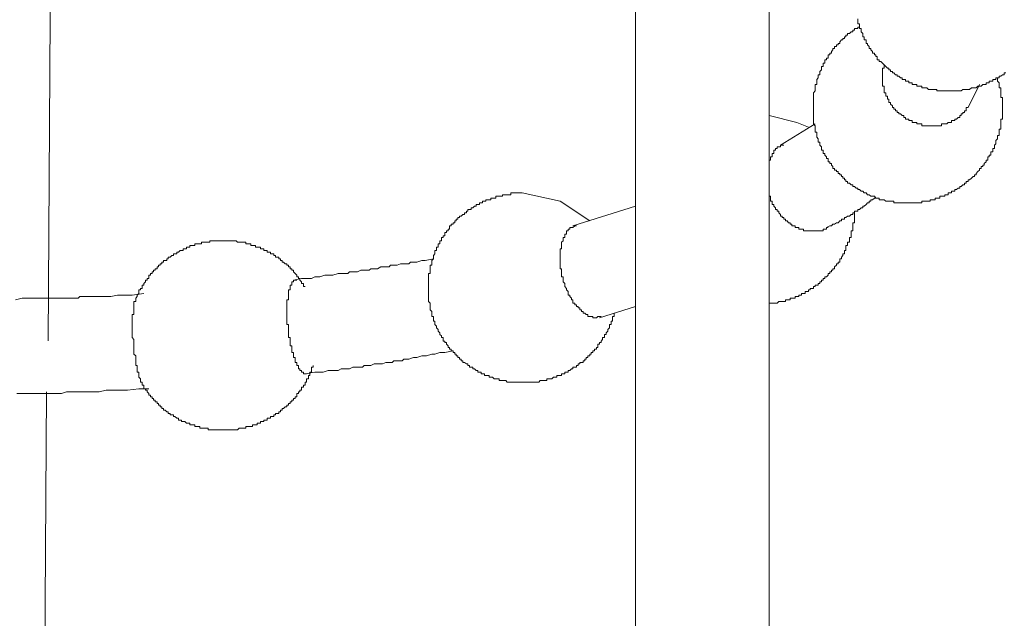
# Model space of a CAD drawing. Units: inches. Extents: x -503 to 914, y -739 to 382.
# Drawn here: x 563 to 589, y -205 to -189 of the extents above; entities that cross this region are included whole.
import ezdxf

# ---------------------------------------------------------------- set-up
doc = ezdxf.new("R2010")
doc.units = ezdxf.units.IN
doc.header["$MEASUREMENT"] = 0
doc.layers.add('图层 1', color=7, linetype='Continuous')

msp = doc.modelspace()

# ---------------------------------------------------------------- linework, layer by layer
at = {"layer": '图层 1', "color": 7, "lineweight": 9}
for points in [[(563.593, -197.347), (563.676, -183.201), (563.72, -176.176), (563.72, -169.102), (563.767, -162.072), (563.767, -154.998), (563.767, -151.462), (563.767, -147.926), (563.767, -144.388), (563.767, -140.902)], [(578.989, -184.498), (578.989, -215.073)], [(582.486, -215.073), (582.486, -184.972)], [(584.813, -188.895), (584.813, -188.936), (584.813, -188.98), (584.813, -189.027), (584.854, -189.027), (584.854, -189.072), (584.854, -189.116), (584.854, -189.155), (584.901, -189.155), (584.901, -189.196), (584.901, -189.24), (584.946, -189.282), (584.946, -189.329), (584.946, -189.37), (584.984, -189.37), (584.984, -189.412), (584.984, -189.453), (585.029, -189.453), (585.029, -189.498), (585.029, -189.542), (585.067, -189.542), (585.067, -189.583), (585.112, -189.628), (585.112, -189.678), (585.156, -189.678), (585.156, -189.716), (585.2, -189.758), (585.2, -189.802), (585.247, -189.802), (585.247, -189.844), (585.286, -189.844), (585.286, -189.885), (585.325, -189.885), (585.325, -189.932), (585.325, -189.974), (585.372, -189.974), (585.372, -190.015), (585.416, -190.015), (585.457, -190.062), (585.504, -190.104), (585.549, -190.145), (585.59, -190.192), (585.629, -190.192), (585.629, -190.234), (585.67, -190.234), (585.67, -190.278), (585.72, -190.278), (585.72, -190.317), (585.762, -190.317), (585.803, -190.364), (585.845, -190.364), (585.845, -190.402), (585.892, -190.402), (585.936, -190.444), (585.978, -190.444), (585.978, -190.491), (586.022, -190.491), (586.061, -190.491), (586.061, -190.535), (586.105, -190.535), (586.149, -190.535), (586.149, -190.579), (586.193, -190.579), (586.235, -190.579), (586.235, -190.621), (586.282, -190.621), (586.323, -190.621), (586.365, -190.621), (586.365, -190.665), (586.406, -190.665), (586.448, -190.665), (586.495, -190.665), (586.495, -190.707), (586.536, -190.707), (586.583, -190.707), (586.622, -190.707), (586.666, -190.748), (586.708, -190.748), (586.755, -190.748), (586.797, -190.748), (586.841, -190.748), (586.882, -190.748), (586.882, -190.79), (586.927, -190.79), (586.965, -190.79), (587.007, -190.79), (587.059, -190.79), (587.098, -190.79), (587.145, -190.79), (587.181, -190.79), (587.228, -190.79), (587.27, -190.79), (587.311, -190.79), (587.358, -190.79), (587.405, -190.79), (587.444, -190.79), (587.485, -190.79), (587.524, -190.79), (587.568, -190.748), (587.613, -190.748), (587.657, -190.748), (587.704, -190.748), (587.745, -190.748), (587.79, -190.707), (587.834, -190.707), (587.875, -190.707), (587.92, -190.707), (587.956, -190.665), (588.006, -190.665), (588.047, -190.665), (588.089, -190.621), (588.127, -190.621), (588.177, -190.621), (588.177, -190.579), (588.221, -190.579), (588.26, -190.579), (588.26, -190.535), (588.304, -190.535), (588.349, -190.535), (588.349, -190.491), (588.393, -190.491), (588.432, -190.491), (588.432, -190.444), (588.479, -190.444), (588.52, -190.444), (588.52, -190.402), (588.567, -190.402), (588.606, -190.364), (588.65, -190.364), (588.65, -190.317), (588.692, -190.317)], [(584.854, -189.116), (584.813, -189.116), (584.813, -189.155), (584.771, -189.155), (584.724, -189.155), (584.724, -189.196), (584.683, -189.196), (584.683, -189.24), (584.641, -189.24), (584.597, -189.282), (584.547, -189.282), (584.547, -189.329), (584.503, -189.329), (584.503, -189.37), (584.467, -189.37), (584.467, -189.412), (584.425, -189.412), (584.425, -189.453), (584.387, -189.453), (584.34, -189.498), (584.34, -189.542), (584.295, -189.542), (584.295, -189.583), (584.251, -189.583), (584.251, -189.628), (584.207, -189.628), (584.207, -189.678), (584.163, -189.678), (584.163, -189.716), (584.127, -189.758), (584.127, -189.802), (584.082, -189.802), (584.082, -189.844), (584.038, -189.844), (584.038, -189.885), (584.038, -189.932), (583.991, -189.932), (583.991, -189.974), (583.947, -189.974), (583.947, -190.015), (583.947, -190.062), (583.905, -190.062), (583.905, -190.104), (583.905, -190.145), (583.861, -190.145), (583.861, -190.192), (583.861, -190.234), (583.822, -190.278), (583.822, -190.317), (583.822, -190.364), (583.778, -190.364), (583.778, -190.402), (583.778, -190.444), (583.737, -190.491), (583.737, -190.535), (583.737, -190.579), (583.737, -190.621), (583.692, -190.621), (583.692, -190.665), (583.692, -190.707), (583.692, -190.748), (583.692, -190.79), (583.648, -190.837), (583.648, -190.881), (583.648, -190.923), (583.648, -190.964), (583.648, -191.008), (583.648, -191.053), (583.648, -191.094), (583.648, -191.138), (583.648, -191.183), (583.648, -191.224), (583.648, -191.266), (583.648, -191.313), (583.648, -191.354), (583.648, -191.393), (583.648, -191.434), (583.648, -191.484), (583.648, -191.528), (583.648, -191.567), (583.648, -191.614), (583.648, -191.656), (583.692, -191.703), (583.692, -191.739), (583.692, -191.789), (583.692, -191.827), (583.692, -191.874), (583.737, -191.874), (583.737, -191.91), (583.737, -191.955), (583.737, -192.002), (583.778, -192.043), (583.778, -192.087), (583.778, -192.132), (583.822, -192.132), (583.822, -192.176), (583.822, -192.215), (583.861, -192.259), (583.861, -192.3), (583.861, -192.347), (583.905, -192.347), (583.905, -192.386), (583.905, -192.433), (583.947, -192.433), (583.947, -192.475), (583.991, -192.519), (583.991, -192.563), (584.038, -192.563), (584.038, -192.602), (584.038, -192.649), (584.082, -192.649), (584.082, -192.693), (584.127, -192.693), (584.127, -192.735), (584.163, -192.776), (584.163, -192.823), (584.207, -192.823), (584.207, -192.865), (584.251, -192.865), (584.251, -192.906), (584.295, -192.906), (584.295, -192.953), (584.34, -192.953), (584.34, -192.992), (584.387, -192.992), (584.387, -193.036), (584.425, -193.036), (584.425, -193.078), (584.467, -193.078), (584.467, -193.125), (584.503, -193.125), (584.503, -193.164), (584.547, -193.164), (584.547, -193.208), (584.597, -193.208), (584.641, -193.249), (584.683, -193.249), (584.683, -193.296), (584.724, -193.296), (584.771, -193.338), (584.813, -193.338), (584.813, -193.379), (584.854, -193.379), (584.901, -193.421), (584.946, -193.421), (584.984, -193.462), (585.029, -193.462), (585.067, -193.512), (585.112, -193.512), (585.156, -193.551), (585.2, -193.551), (585.247, -193.551), (585.286, -193.598), (585.325, -193.598), (585.372, -193.598), (585.372, -193.645), (585.416, -193.645), (585.457, -193.645), (585.504, -193.645), (585.549, -193.684), (585.59, -193.684), (585.629, -193.684), (585.67, -193.684), (585.72, -193.684), (585.762, -193.684), (585.762, -193.722), (585.803, -193.722), (585.845, -193.722), (585.892, -193.722), (585.936, -193.722), (585.978, -193.722), (586.022, -193.722), (586.061, -193.722), (586.105, -193.722), (586.149, -193.722), (586.193, -193.722), (586.235, -193.722), (586.282, -193.722), (586.323, -193.722), (586.365, -193.722), (586.406, -193.722), (586.448, -193.722), (586.495, -193.722), (586.495, -193.684), (586.536, -193.684), (586.583, -193.684), (586.622, -193.684), (586.666, -193.684), (586.708, -193.684), (586.708, -193.645), (586.755, -193.645), (586.797, -193.645), (586.841, -193.645), (586.841, -193.598), (586.882, -193.598), (586.927, -193.598), (586.965, -193.598), (586.965, -193.551), (587.007, -193.551), (587.059, -193.551), (587.098, -193.551), (587.098, -193.512), (587.145, -193.512), (587.181, -193.512), (587.181, -193.462), (587.228, -193.462), (587.27, -193.462), (587.27, -193.421), (587.311, -193.421), (587.358, -193.421), (587.358, -193.379), (587.405, -193.379), (587.444, -193.338), (587.485, -193.338), (587.485, -193.296), (587.524, -193.296), (587.568, -193.249), (587.613, -193.249), (587.613, -193.208), (587.657, -193.208), (587.657, -193.164), (587.704, -193.164), (587.704, -193.125), (587.745, -193.125), (587.79, -193.078), (587.834, -193.036), (587.875, -193.036), (587.875, -192.992), (587.92, -192.992), (587.92, -192.953), (587.956, -192.906), (588.006, -192.865), (588.006, -192.823), (588.047, -192.823), (588.047, -192.776), (588.089, -192.776), (588.089, -192.735), (588.127, -192.735), (588.127, -192.693), (588.177, -192.649), (588.177, -192.602), (588.221, -192.602), (588.221, -192.563), (588.221, -192.519), (588.26, -192.519), (588.26, -192.475), (588.304, -192.475), (588.304, -192.433), (588.304, -192.386), (588.349, -192.386), (588.349, -192.347), (588.349, -192.3), (588.393, -192.3), (588.393, -192.259), (588.393, -192.215), (588.432, -192.176), (588.432, -192.132), (588.432, -192.087), (588.479, -192.043), (588.479, -192.002), (588.479, -191.955), (588.52, -191.955), (588.52, -191.91), (588.52, -191.874), (588.52, -191.827), (588.52, -191.789), (588.567, -191.789), (588.567, -191.739), (588.567, -191.703), (588.567, -191.656), (588.567, -191.614), (588.567, -191.567), (588.567, -191.528), (588.606, -191.528), (588.606, -191.484), (588.606, -191.434), (588.606, -191.393), (588.606, -191.354), (588.606, -191.313), (588.606, -191.266), (588.606, -191.224), (588.606, -191.183), (588.606, -191.138), (588.606, -191.094), (588.606, -191.053), (588.606, -191.008), (588.606, -190.964), (588.567, -190.964), (588.567, -190.923), (588.567, -190.881), (588.567, -190.837), (588.567, -190.79), (588.567, -190.748), (588.567, -190.707), (588.52, -190.707), (588.52, -190.665), (588.52, -190.621), (588.52, -190.579), (588.479, -190.535), (588.479, -190.491), (588.479, -190.444)], [(587.704, -191.224), (587.657, -191.224), (587.657, -191.266), (587.657, -191.313), (587.613, -191.313), (587.613, -191.354), (587.568, -191.354), (587.568, -191.393), (587.524, -191.393), (587.524, -191.434), (587.485, -191.434), (587.485, -191.484), (587.444, -191.484), (587.405, -191.528), (587.358, -191.528), (587.358, -191.567), (587.311, -191.567), (587.27, -191.567), (587.27, -191.614), (587.228, -191.614), (587.181, -191.614), (587.145, -191.656), (587.098, -191.656), (587.059, -191.656), (587.007, -191.656), (587.007, -191.703), (586.965, -191.703), (586.927, -191.703), (586.882, -191.703), (586.841, -191.703), (586.797, -191.703), (586.755, -191.703), (586.708, -191.703), (586.666, -191.703), (586.622, -191.703), (586.583, -191.703), (586.536, -191.703), (586.495, -191.703), (586.495, -191.656), (586.448, -191.656), (586.406, -191.656), (586.365, -191.656), (586.365, -191.614), (586.323, -191.614), (586.282, -191.614), (586.235, -191.614), (586.235, -191.567), (586.193, -191.567), (586.149, -191.567), (586.149, -191.528), (586.105, -191.528), (586.061, -191.528), (586.061, -191.484), (586.022, -191.484), (586.022, -191.434), (585.978, -191.434), (585.936, -191.393), (585.892, -191.393), (585.892, -191.354), (585.845, -191.354), (585.845, -191.313), (585.803, -191.313), (585.803, -191.266), (585.762, -191.266), (585.762, -191.224), (585.72, -191.224), (585.72, -191.183), (585.67, -191.138), (585.67, -191.094), (585.629, -191.094), (585.629, -191.053), (585.629, -191.008), (585.59, -191.008), (585.59, -190.964), (585.59, -190.923), (585.549, -190.923), (585.549, -190.881), (585.549, -190.837), (585.504, -190.837), (585.504, -190.79), (585.504, -190.748), (585.504, -190.707), (585.504, -190.665), (585.457, -190.665), (585.457, -190.621), (585.457, -190.579), (585.457, -190.535), (585.457, -190.491), (585.457, -190.444), (585.457, -190.402), (585.457, -190.364), (585.457, -190.317), (585.457, -190.278), (585.457, -190.234), (585.457, -190.192), (585.504, -190.192), (585.504, -190.145), (585.504, -190.104)], [(587.704, -191.224), (588.006, -190.621)], [(583.521, -191.739), (583.216, -191.614), (582.486, -191.434)], [(583.692, -191.656), (582.788, -192.215)], [(582.486, -192.649), (582.486, -192.602), (582.528, -192.602), (582.528, -192.563), (582.528, -192.519), (582.569, -192.519), (582.569, -192.475), (582.569, -192.433), (582.611, -192.433), (582.611, -192.386), (582.611, -192.347), (582.655, -192.347), (582.655, -192.3), (582.696, -192.3), (582.696, -192.259), (582.743, -192.259), (582.788, -192.259), (582.788, -192.215), (582.829, -192.215), (582.871, -192.215)], [(576.015, -193.462), (575.971, -193.462), (575.926, -193.462), (575.888, -193.462), (575.843, -193.462), (575.805, -193.462), (575.758, -193.462), (575.716, -193.462), (575.716, -193.512), (575.669, -193.512), (575.625, -193.512), (575.586, -193.512), (575.545, -193.512), (575.5, -193.512), (575.5, -193.551), (575.453, -193.551), (575.412, -193.551), (575.37, -193.551), (575.329, -193.551), (575.329, -193.598), (575.282, -193.598), (575.24, -193.598), (575.196, -193.598), (575.196, -193.645), (575.152, -193.645), (575.107, -193.645), (575.066, -193.645), (575.066, -193.684), (575.027, -193.684), (574.98, -193.684), (574.98, -193.722), (574.939, -193.722), (574.894, -193.722), (574.894, -193.767), (574.85, -193.767), (574.809, -193.767), (574.809, -193.811), (574.767, -193.811), (574.72, -193.852), (574.676, -193.852), (574.676, -193.897), (574.634, -193.897), (574.593, -193.897), (574.593, -193.941), (574.554, -193.941), (574.554, -193.985), (574.507, -193.985), (574.507, -194.027), (574.463, -194.027), (574.421, -194.074), (574.377, -194.074), (574.377, -194.112), (574.333, -194.112), (574.333, -194.157), (574.286, -194.157), (574.286, -194.198), (574.253, -194.198), (574.253, -194.245), (574.208, -194.245), (574.208, -194.287), (574.159, -194.287), (574.159, -194.331), (574.114, -194.331), (574.114, -194.373), (574.114, -194.417), (574.073, -194.417), (574.073, -194.456), (574.031, -194.456), (574.031, -194.5), (573.99, -194.5), (573.99, -194.547), (573.99, -194.588), (573.945, -194.588), (573.945, -194.633), (573.904, -194.633), (573.904, -194.674), (573.904, -194.718), (573.86, -194.718), (573.86, -194.76), (573.86, -194.801), (573.818, -194.801), (573.818, -194.848), (573.818, -194.89), (573.771, -194.89), (573.771, -194.931), (573.771, -194.973), (573.73, -194.973), (573.73, -195.02), (573.73, -195.061), (573.688, -195.106), (573.688, -195.15), (573.688, -195.191), (573.644, -195.233), (573.644, -195.277), (573.644, -195.321), (573.644, -195.36), (573.6, -195.36), (573.6, -195.404), (573.6, -195.452), (573.6, -195.493), (573.6, -195.535), (573.6, -195.582), (573.558, -195.582), (573.558, -195.623), (573.558, -195.665), (573.558, -195.709), (573.558, -195.753), (573.558, -195.797), (573.558, -195.839), (573.558, -195.883), (573.558, -195.922), (573.558, -195.972), (573.558, -196.008), (573.558, -196.052), (573.558, -196.099), (573.558, -196.143), (573.558, -196.182), (573.558, -196.229), (573.558, -196.27), (573.558, -196.315), (573.6, -196.356), (573.6, -196.4), (573.6, -196.442), (573.6, -196.483), (573.6, -196.528), (573.644, -196.572), (573.644, -196.616), (573.644, -196.658), (573.644, -196.702)], [(577.786, -194.198), (577.011, -193.684), (576.015, -193.462)], [(584.038, -194.373), (583.991, -194.373), (583.991, -194.417), (583.947, -194.417), (583.905, -194.417), (583.905, -194.456), (583.861, -194.456), (583.822, -194.456), (583.778, -194.456), (583.737, -194.456), (583.692, -194.456), (583.648, -194.456), (583.607, -194.456), (583.562, -194.456), (583.521, -194.456), (583.477, -194.456), (583.43, -194.456), (583.388, -194.456), (583.388, -194.417), (583.341, -194.417), (583.305, -194.417), (583.264, -194.417), (583.264, -194.373), (583.216, -194.373), (583.169, -194.373), (583.169, -194.331), (583.131, -194.331), (583.086, -194.331), (583.086, -194.287), (583.042, -194.287), (583.042, -194.245), (583.001, -194.245), (582.962, -194.198), (582.918, -194.198), (582.918, -194.157), (582.871, -194.157), (582.871, -194.112), (582.829, -194.112), (582.829, -194.074), (582.788, -194.074), (582.788, -194.027), (582.743, -193.985), (582.743, -193.941), (582.696, -193.941), (582.696, -193.897), (582.655, -193.897), (582.655, -193.852), (582.611, -193.811), (582.611, -193.767), (582.569, -193.767), (582.569, -193.722), (582.569, -193.684), (582.528, -193.684), (582.528, -193.645), (582.528, -193.598), (582.528, -193.551), (582.486, -193.551), (582.486, -193.512), (582.486, -193.462)], [(578.989, -193.811), (577.348, -194.331)], [(583.991, -194.373), (584.082, -194.331), (584.127, -194.331), (584.163, -194.287), (584.207, -194.287), (584.251, -194.245), (584.295, -194.245), (584.34, -194.198), (584.387, -194.198), (584.387, -194.157), (584.425, -194.157), (584.467, -194.157), (584.467, -194.112), (584.503, -194.112), (584.547, -194.074), (584.597, -194.074), (584.641, -194.027), (584.683, -194.027), (584.683, -193.985), (584.724, -193.985), (584.724, -193.941), (584.771, -193.941), (584.813, -193.941), (584.813, -193.897), (584.854, -193.897), (584.901, -193.852), (584.946, -193.852), (584.946, -193.811), (584.984, -193.811), (585.029, -193.767), (585.067, -193.722), (585.112, -193.722), (585.112, -193.684), (585.156, -193.684), (585.156, -193.645), (585.2, -193.645), (585.247, -193.598), (585.286, -193.598)], [(582.486, -196.356), (582.528, -196.356), (582.569, -196.356), (582.611, -196.356), (582.655, -196.356), (582.696, -196.356), (582.743, -196.315), (582.788, -196.315), (582.829, -196.315), (582.871, -196.315), (582.918, -196.315), (582.918, -196.27), (582.962, -196.27), (583.001, -196.27), (583.042, -196.27), (583.042, -196.229), (583.086, -196.229), (583.131, -196.229), (583.169, -196.229), (583.169, -196.182), (583.216, -196.182), (583.264, -196.182), (583.264, -196.143), (583.305, -196.143), (583.341, -196.143), (583.341, -196.099), (583.388, -196.099), (583.43, -196.099), (583.43, -196.052), (583.477, -196.052), (583.521, -196.052), (583.521, -196.008), (583.562, -196.008), (583.562, -195.972), (583.607, -195.972), (583.648, -195.972), (583.648, -195.922), (583.692, -195.922), (583.692, -195.883), (583.737, -195.883), (583.778, -195.883), (583.778, -195.839), (583.822, -195.839), (583.822, -195.797), (583.861, -195.797), (583.861, -195.753), (583.905, -195.753), (583.905, -195.709), (583.947, -195.709), (583.947, -195.665), (583.991, -195.665), (584.038, -195.623), (584.038, -195.582), (584.082, -195.582), (584.082, -195.535), (584.127, -195.535), (584.127, -195.493), (584.163, -195.493), (584.163, -195.452), (584.207, -195.452), (584.207, -195.404), (584.251, -195.36), (584.251, -195.321), (584.295, -195.321), (584.295, -195.277), (584.34, -195.277), (584.34, -195.233), (584.34, -195.191), (584.387, -195.191), (584.387, -195.15), (584.425, -195.106), (584.425, -195.061), (584.467, -195.061), (584.467, -195.02), (584.467, -194.973), (584.503, -194.973), (584.503, -194.931), (584.503, -194.89), (584.503, -194.848), (584.547, -194.848), (584.547, -194.801), (584.547, -194.76), (584.597, -194.76), (584.597, -194.718), (584.597, -194.674), (584.597, -194.633), (584.641, -194.633), (584.641, -194.588), (584.641, -194.547), (584.641, -194.5), (584.641, -194.456), (584.683, -194.456), (584.683, -194.417), (584.683, -194.373), (584.683, -194.331), (584.683, -194.287), (584.683, -194.245), (584.724, -194.245), (584.724, -194.198), (584.724, -194.157), (584.724, -194.112), (584.724, -194.074), (584.724, -194.027), (584.724, -193.985)], [(578.087, -196.702), (578.046, -196.702), (578.001, -196.702), (577.96, -196.744), (577.91, -196.744), (577.871, -196.744), (577.871, -196.702), (577.824, -196.702), (577.786, -196.702), (577.739, -196.702), (577.739, -196.658), (577.697, -196.658), (577.656, -196.616), (577.611, -196.616), (577.611, -196.572), (577.57, -196.572), (577.57, -196.528), (577.526, -196.528), (577.526, -196.483), (577.481, -196.483), (577.481, -196.442), (577.437, -196.442), (577.437, -196.4), (577.395, -196.4), (577.395, -196.356), (577.348, -196.356), (577.348, -196.315), (577.348, -196.27), (577.307, -196.27), (577.307, -196.229), (577.268, -196.182), (577.268, -196.143), (577.224, -196.143), (577.224, -196.099), (577.224, -196.052), (577.177, -196.008), (577.177, -195.972), (577.135, -195.922), (577.135, -195.883), (577.135, -195.839), (577.091, -195.797), (577.091, -195.753), (577.091, -195.709), (577.091, -195.665), (577.05, -195.665), (577.05, -195.623), (577.05, -195.582), (577.05, -195.535), (577.05, -195.493), (577.05, -195.452), (577.011, -195.452), (577.011, -195.404), (577.011, -195.36), (577.011, -195.321), (577.011, -195.277), (577.011, -195.233), (577.011, -195.191), (577.011, -195.15), (577.011, -195.106), (577.011, -195.061), (577.011, -195.02), (577.011, -194.973), (577.011, -194.931), (577.05, -194.931), (577.05, -194.89), (577.05, -194.848), (577.05, -194.801), (577.05, -194.76), (577.091, -194.718), (577.091, -194.674), (577.091, -194.633), (577.135, -194.633), (577.135, -194.588), (577.135, -194.547), (577.177, -194.547), (577.177, -194.5), (577.177, -194.456), (577.224, -194.456), (577.224, -194.417), (577.268, -194.417), (577.268, -194.373), (577.307, -194.373), (577.348, -194.373), (577.395, -194.331), (577.437, -194.331)], [(568.172, -194.718), (568.13, -194.718), (568.08, -194.718), (568.036, -194.718), (567.992, -194.718), (567.953, -194.718), (567.906, -194.718), (567.867, -194.718), (567.828, -194.718), (567.828, -194.76), (567.784, -194.76), (567.732, -194.76), (567.693, -194.76), (567.651, -194.76), (567.607, -194.76), (567.607, -194.801), (567.568, -194.801), (567.521, -194.801), (567.474, -194.801), (567.436, -194.801), (567.436, -194.848), (567.391, -194.848), (567.35, -194.848), (567.308, -194.848), (567.308, -194.89), (567.261, -194.89), (567.214, -194.89), (567.214, -194.931), (567.176, -194.931), (567.131, -194.931), (567.131, -194.973), (567.087, -194.973), (567.048, -194.973), (567.01, -195.02), (566.96, -195.02), (566.96, -195.061), (566.915, -195.061), (566.874, -195.061), (566.874, -195.106), (566.832, -195.106), (566.788, -195.15), (566.738, -195.15), (566.738, -195.191), (566.702, -195.191), (566.702, -195.233), (566.658, -195.233), (566.617, -195.233), (566.617, -195.277), (566.57, -195.277), (566.57, -195.321), (566.531, -195.321), (566.531, -195.36), (566.487, -195.36), (566.487, -195.404), (566.445, -195.404), (566.445, -195.452), (566.398, -195.452), (566.398, -195.493), (566.354, -195.493), (566.354, -195.535), (566.315, -195.535), (566.315, -195.582), (566.274, -195.582), (566.274, -195.623), (566.232, -195.623), (566.232, -195.665), (566.232, -195.709), (566.182, -195.709), (566.182, -195.753), (566.141, -195.753), (566.141, -195.797), (566.097, -195.839), (566.097, -195.883), (566.052, -195.883), (566.052, -195.922), (566.052, -195.972), (566.011, -195.972), (566.011, -196.008), (565.969, -196.008), (565.969, -196.052), (565.969, -196.099), (565.928, -196.143), (565.928, -196.182), (565.886, -196.229)], [(570.324, -195.922), (570.28, -195.922), (570.28, -195.883), (570.28, -195.839), (570.235, -195.839), (570.235, -195.797), (570.191, -195.753), (570.191, -195.709), (570.15, -195.709), (570.15, -195.665), (570.105, -195.665), (570.105, -195.623), (570.069, -195.582), (570.022, -195.535), (570.022, -195.493), (569.981, -195.493), (569.981, -195.452), (569.937, -195.452), (569.937, -195.404), (569.892, -195.404), (569.892, -195.36), (569.848, -195.36), (569.848, -195.321), (569.807, -195.321), (569.76, -195.277), (569.721, -195.277), (569.721, -195.233), (569.677, -195.233), (569.677, -195.191), (569.638, -195.191), (569.638, -195.15), (569.591, -195.15), (569.547, -195.15), (569.547, -195.106), (569.505, -195.106), (569.505, -195.061), (569.464, -195.061), (569.416, -195.061), (569.416, -195.02), (569.372, -195.02), (569.331, -195.02), (569.331, -194.973), (569.292, -194.973), (569.245, -194.973), (569.245, -194.931), (569.201, -194.931), (569.159, -194.931), (569.159, -194.89), (569.115, -194.89), (569.073, -194.89), (569.029, -194.89), (569.029, -194.848), (568.99, -194.848), (568.946, -194.848), (568.902, -194.848), (568.902, -194.801), (568.855, -194.801), (568.813, -194.801), (568.772, -194.801), (568.772, -194.76), (568.73, -194.76), (568.683, -194.76), (568.639, -194.76), (568.6, -194.76), (568.553, -194.76), (568.515, -194.718), (568.47, -194.718), (568.429, -194.718), (568.387, -194.718), (568.34, -194.718), (568.293, -194.718), (568.249, -194.718), (568.213, -194.718), (568.172, -194.718)], [(573.688, -195.191), (573.472, -195.233), (573.387, -195.233), (573.257, -195.277), (573.127, -195.277), (573.088, -195.277), (573.044, -195.321), (572.955, -195.321), (572.911, -195.321), (572.866, -195.321), (572.825, -195.321), (572.742, -195.36), (572.698, -195.36), (572.651, -195.36), (572.568, -195.36), (572.526, -195.404), (572.479, -195.404), (572.391, -195.404), (572.352, -195.404), (572.308, -195.404), (572.222, -195.452), (572.175, -195.452), (572.133, -195.452), (572.05, -195.452), (572.006, -195.493), (571.965, -195.493), (571.876, -195.493), (571.832, -195.493), (571.79, -195.493), (571.702, -195.535), (571.657, -195.535), (571.613, -195.535), (571.533, -195.535), (571.489, -195.535), (571.447, -195.582), (571.314, -195.582), (571.19, -195.582), (571.054, -195.623), (570.971, -195.623), (570.847, -195.623), (570.711, -195.665), (570.578, -195.665), (570.495, -195.709), (570.365, -195.709), (570.235, -195.709), (570.022, -195.753)], [(570.365, -198.213), (570.324, -198.213), (570.28, -198.213), (570.28, -198.166), (570.235, -198.166), (570.235, -198.124), (570.191, -198.124), (570.191, -198.083), (570.15, -198.083), (570.15, -198.038), (570.15, -197.991), (570.105, -197.991), (570.105, -197.95), (570.105, -197.911), (570.069, -197.911), (570.069, -197.867), (570.069, -197.823), (570.069, -197.778), (570.022, -197.778), (570.022, -197.74), (570.022, -197.693), (570.022, -197.651), (569.981, -197.651), (569.981, -197.607), (569.981, -197.562), (569.981, -197.518), (569.981, -197.479), (569.937, -197.479), (569.937, -197.432), (569.937, -197.391), (569.937, -197.349), (569.937, -197.305), (569.937, -197.258), (569.892, -197.258), (569.892, -197.217), (569.892, -197.175), (569.892, -197.134), (569.892, -197.092), (569.892, -197.045), (569.892, -197.004), (569.892, -196.959), (569.892, -196.915), (569.848, -196.915), (569.848, -196.874), (569.848, -196.829), (569.848, -196.788), (569.848, -196.744), (569.848, -196.702), (569.848, -196.658), (569.848, -196.616), (569.848, -196.572), (569.848, -196.528), (569.848, -196.483), (569.848, -196.442), (569.848, -196.4), (569.848, -196.356), (569.848, -196.315), (569.848, -196.27), (569.892, -196.27), (569.892, -196.229), (569.892, -196.182), (569.892, -196.143), (569.892, -196.099), (569.892, -196.052), (569.892, -196.008), (569.937, -196.008), (569.937, -195.972), (569.937, -195.922), (569.937, -195.883), (569.981, -195.883), (569.981, -195.839), (569.981, -195.797), (570.022, -195.797), (570.022, -195.753), (570.069, -195.753), (570.105, -195.753)], [(566.097, -196.099), (565.792, -196.143), (565.67, -196.143), (565.538, -196.143), (565.408, -196.143), (565.233, -196.182), (565.109, -196.182), (564.976, -196.182), (564.849, -196.182), (564.716, -196.182), (564.63, -196.182), (564.55, -196.182), (564.503, -196.182), (564.417, -196.182), (564.376, -196.229), (564.287, -196.229), (564.204, -196.229), (564.154, -196.229), (564.033, -196.229), (563.856, -196.229), (563.723, -196.229), (563.595, -196.229), (563.471, -196.229), (563.291, -196.229), (563.167, -196.229), (563.037, -196.229), (562.909, -196.229), (562.732, -196.27)], [(565.886, -196.229), (565.886, -196.27), (565.886, -196.315), (565.839, -196.315), (565.839, -196.356), (565.839, -196.4), (565.839, -196.442), (565.839, -196.483), (565.839, -196.528), (565.839, -196.572), (565.839, -196.616), (565.839, -196.658), (565.792, -196.658), (565.792, -196.702), (565.792, -196.744), (565.792, -196.788), (565.792, -196.829), (565.792, -196.874), (565.792, -196.915), (565.792, -196.959), (565.792, -197.004), (565.792, -197.045), (565.792, -197.092), (565.792, -197.134), (565.792, -197.175), (565.792, -197.217), (565.792, -197.258), (565.839, -197.305), (565.839, -197.349), (565.839, -197.391), (565.839, -197.432), (565.839, -197.479), (565.839, -197.518), (565.839, -197.562), (565.839, -197.607), (565.839, -197.651), (565.839, -197.693), (565.886, -197.74), (565.886, -197.778), (565.886, -197.823), (565.886, -197.867), (565.886, -197.911), (565.886, -197.95), (565.886, -197.991), (565.928, -197.991), (565.928, -198.038), (565.928, -198.083), (565.928, -198.124), (565.928, -198.166), (565.969, -198.166), (565.969, -198.213), (565.969, -198.257), (565.969, -198.296), (566.011, -198.337), (566.011, -198.384), (566.011, -198.428), (566.052, -198.428), (566.052, -198.467), (566.052, -198.511)], [(573.644, -196.702), (573.688, -196.702), (573.688, -196.744), (573.688, -196.788), (573.688, -196.829), (573.73, -196.829), (573.73, -196.874), (573.73, -196.915), (573.771, -196.959), (573.771, -197.004), (573.818, -197.045), (573.818, -197.092), (573.86, -197.134), (573.86, -197.175), (573.904, -197.217), (573.904, -197.258), (573.945, -197.258), (573.945, -197.305), (573.945, -197.349), (573.99, -197.349), (573.99, -197.391), (574.031, -197.391), (574.031, -197.432), (574.073, -197.479), (574.073, -197.518), (574.114, -197.518), (574.114, -197.562), (574.159, -197.562), (574.159, -197.607), (574.208, -197.607), (574.208, -197.651), (574.253, -197.651), (574.253, -197.693), (574.286, -197.693), (574.286, -197.74), (574.333, -197.74), (574.333, -197.778), (574.377, -197.778), (574.377, -197.823), (574.421, -197.823), (574.421, -197.867), (574.463, -197.867), (574.463, -197.911), (574.507, -197.911), (574.554, -197.95), (574.593, -197.95), (574.593, -197.991), (574.634, -197.991), (574.634, -198.038), (574.676, -198.038), (574.72, -198.038), (574.72, -198.083), (574.767, -198.083), (574.809, -198.124), (574.85, -198.124), (574.85, -198.166), (574.894, -198.166), (574.939, -198.166), (574.939, -198.213), (574.98, -198.213), (575.027, -198.213), (575.027, -198.257), (575.066, -198.257), (575.107, -198.257), (575.152, -198.257), (575.152, -198.296), (575.196, -198.296), (575.24, -198.296), (575.282, -198.337), (575.329, -198.337), (575.37, -198.337), (575.412, -198.337), (575.412, -198.384), (575.453, -198.384), (575.5, -198.384), (575.545, -198.384), (575.586, -198.384), (575.625, -198.428), (575.669, -198.428), (575.716, -198.428), (575.758, -198.428), (575.805, -198.428), (575.843, -198.428), (575.888, -198.428), (575.926, -198.428), (575.971, -198.428), (576.015, -198.428), (576.062, -198.428), (576.106, -198.428), (576.148, -198.428), (576.186, -198.428), (576.231, -198.428), (576.275, -198.428), (576.316, -198.428), (576.366, -198.428), (576.405, -198.428), (576.449, -198.428), (576.491, -198.384), (576.53, -198.384), (576.577, -198.384), (576.615, -198.384), (576.665, -198.384), (576.665, -198.337), (576.707, -198.337), (576.748, -198.337), (576.79, -198.337), (576.839, -198.296), (576.878, -198.296), (576.922, -198.296), (576.922, -198.257), (576.964, -198.257), (577.011, -198.257), (577.05, -198.257), (577.05, -198.213), (577.091, -198.213), (577.135, -198.213), (577.135, -198.166), (577.177, -198.166), (577.224, -198.166), (577.224, -198.124), (577.268, -198.124), (577.307, -198.083), (577.348, -198.083), (577.348, -198.038), (577.395, -198.038), (577.437, -198.038), (577.437, -197.991), (577.481, -197.991), (577.481, -197.95), (577.526, -197.95), (577.526, -197.911), (577.57, -197.911), (577.611, -197.911), (577.611, -197.867), (577.656, -197.867), (577.656, -197.823), (577.697, -197.823), (577.697, -197.778), (577.739, -197.778), (577.739, -197.74), (577.786, -197.74), (577.786, -197.693), (577.824, -197.693), (577.824, -197.651), (577.871, -197.651), (577.871, -197.607), (577.91, -197.607), (577.91, -197.562), (577.96, -197.562), (577.96, -197.518), (578.001, -197.518), (578.001, -197.479), (578.001, -197.432), (578.046, -197.432), (578.046, -197.391), (578.087, -197.391), (578.087, -197.349), (578.123, -197.305), (578.123, -197.258), (578.173, -197.258), (578.173, -197.217), (578.173, -197.175), (578.214, -197.175), (578.214, -197.134), (578.259, -197.092), (578.259, -197.045), (578.303, -197.004), (578.303, -196.959), (578.303, -196.915), (578.347, -196.915), (578.347, -196.874), (578.347, -196.829), (578.386, -196.829), (578.386, -196.788), (578.386, -196.744), (578.386, -196.702), (578.43, -196.702), (578.43, -196.658), (578.43, -196.616)], [(578.046, -196.744), (578.989, -196.442)], [(570.324, -198.213), (570.578, -198.166), (570.667, -198.166), (570.803, -198.166), (570.927, -198.124), (571.054, -198.124), (571.19, -198.124), (571.27, -198.083), (571.314, -198.083), (571.359, -198.083), (571.447, -198.083), (571.489, -198.083), (571.574, -198.038), (571.613, -198.038), (571.702, -198.038), (571.749, -198.038), (571.832, -198.038), (571.876, -197.991), (571.92, -197.991), (572.006, -197.991), (572.05, -197.991), (572.133, -197.95), (572.175, -197.95), (572.266, -197.95), (572.308, -197.95), (572.352, -197.95), (572.438, -197.911), (572.479, -197.911), (572.568, -197.911), (572.609, -197.911), (572.651, -197.867), (572.742, -197.867), (572.783, -197.867), (572.866, -197.867), (572.911, -197.823), (573.044, -197.823), (573.165, -197.778), (573.257, -197.778), (573.387, -197.74), (573.508, -197.74), (573.644, -197.693), (573.73, -197.693), (573.86, -197.651), (573.99, -197.651), (574.208, -197.607)], [(566.052, -198.511), (566.097, -198.511), (566.097, -198.561), (566.097, -198.603), (566.141, -198.603), (566.141, -198.639), (566.182, -198.639), (566.182, -198.686), (566.232, -198.727), (566.232, -198.769), (566.274, -198.769), (566.274, -198.813), (566.315, -198.813), (566.315, -198.86), (566.354, -198.86), (566.354, -198.902), (566.398, -198.902), (566.398, -198.943), (566.445, -198.943), (566.445, -198.99), (566.487, -198.99), (566.487, -199.029), (566.531, -199.029), (566.531, -199.073), (566.57, -199.073), (566.57, -199.115), (566.617, -199.115), (566.617, -199.162), (566.658, -199.162), (566.702, -199.203), (566.738, -199.203), (566.738, -199.25), (566.788, -199.25), (566.788, -199.286), (566.832, -199.286), (566.874, -199.286), (566.874, -199.333), (566.915, -199.333), (566.96, -199.375), (567.01, -199.375), (567.01, -199.422), (567.048, -199.422), (567.087, -199.422), (567.087, -199.458), (567.131, -199.458), (567.176, -199.458), (567.214, -199.502), (567.261, -199.502), (567.308, -199.502), (567.308, -199.549), (567.35, -199.549), (567.391, -199.549), (567.436, -199.549), (567.436, -199.593), (567.474, -199.593), (567.521, -199.593), (567.568, -199.593), (567.568, -199.635), (567.607, -199.635), (567.651, -199.635), (567.693, -199.635), (567.732, -199.635), (567.784, -199.635), (567.784, -199.676), (567.828, -199.676), (567.867, -199.676), (567.906, -199.676), (567.953, -199.676), (567.992, -199.676), (568.036, -199.676), (568.08, -199.676), (568.13, -199.676), (568.172, -199.676), (568.213, -199.676), (568.249, -199.676), (568.293, -199.676), (568.34, -199.676), (568.387, -199.676), (568.429, -199.676), (568.47, -199.676), (568.515, -199.676), (568.553, -199.676), (568.6, -199.635), (568.639, -199.635), (568.683, -199.635), (568.73, -199.635), (568.772, -199.635), (568.772, -199.593), (568.813, -199.593), (568.855, -199.593), (568.902, -199.593), (568.946, -199.593), (568.946, -199.549), (568.99, -199.549), (569.029, -199.549), (569.073, -199.549), (569.073, -199.502), (569.115, -199.502), (569.159, -199.502), (569.159, -199.458), (569.201, -199.458), (569.245, -199.458), (569.245, -199.422), (569.292, -199.422), (569.331, -199.422), (569.331, -199.375), (569.372, -199.375), (569.416, -199.375), (569.416, -199.333), (569.464, -199.333), (569.505, -199.333), (569.505, -199.286), (569.547, -199.286), (569.547, -199.25), (569.591, -199.25), (569.638, -199.25), (569.638, -199.203), (569.677, -199.203), (569.677, -199.162), (569.721, -199.162), (569.721, -199.115), (569.76, -199.115), (569.807, -199.073), (569.848, -199.073), (569.848, -199.029), (569.892, -199.029), (569.892, -198.99), (569.937, -198.99), (569.937, -198.943), (569.981, -198.943), (569.981, -198.902), (570.022, -198.902), (570.022, -198.86), (570.069, -198.86), (570.069, -198.813), (570.105, -198.813), (570.105, -198.769), (570.105, -198.727), (570.15, -198.727), (570.15, -198.686), (570.191, -198.686), (570.191, -198.639), (570.235, -198.639), (570.235, -198.603), (570.235, -198.561), (570.28, -198.561), (570.28, -198.511), (570.324, -198.511), (570.324, -198.467), (570.324, -198.428), (570.365, -198.428), (570.365, -198.384), (570.365, -198.337), (570.412, -198.337), (570.412, -198.296), (570.412, -198.257), (570.454, -198.257), (570.454, -198.213), (570.454, -198.166), (570.495, -198.166), (570.495, -198.124), (570.495, -198.083), (570.495, -198.038), (570.54, -198.038), (570.54, -197.991)], [(562.774, -198.727), (562.948, -198.727), (563.078, -198.727), (563.214, -198.727), (563.291, -198.727), (563.38, -198.727), (563.471, -198.727), (563.512, -198.727), (563.595, -198.727), (563.681, -198.727), (563.814, -198.727), (563.941, -198.727), (564.071, -198.686), (564.243, -198.686), (564.376, -198.686), (564.503, -198.686), (564.674, -198.686), (564.802, -198.686), (564.932, -198.686), (565.109, -198.639), (565.233, -198.639), (565.369, -198.639), (565.538, -198.639), (565.67, -198.639), (565.969, -198.603), (566.232, -198.603)], [(563.416, -226.283), (563.416, -222.863), (563.465, -219.394), (563.465, -215.933), (563.507, -212.508), (563.507, -209.038), (563.507, -205.616), (563.548, -198.686)]]:
    msp.add_lwpolyline(points, dxfattribs=at)

doc.saveas('drawing.dxf')
